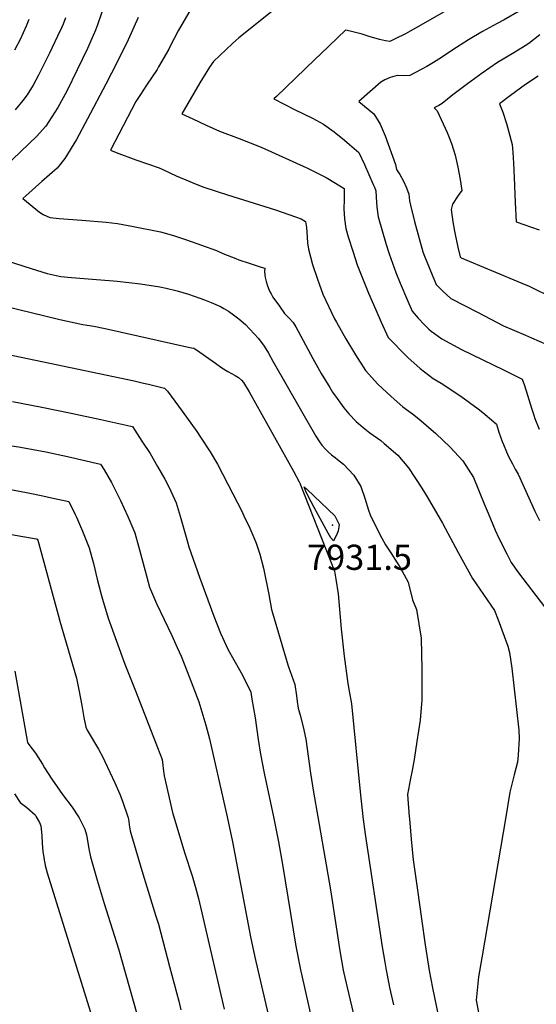
# Model space of a CAD drawing. Units: inches. Extents: x 2577524 to 2583072, y 1529060 to 1534699.
# Drawn here: x 2581785 to 2582140, y 1529871 to 1530547 of the extents above; entities that cross this region are included whole.
import ezdxf
from ezdxf.enums import TextEntityAlignment as Align

# ---------------------------------------------------------------- set-up
doc = ezdxf.new("R2010")
doc.units = ezdxf.units.IN
doc.header["$MEASUREMENT"] = 0
doc.layers.add('tile_2645_10_contour_10ft', color=233, linetype='Continuous')
doc.layers.add('tile_2645_10_spot_elev', color=110, linetype='Continuous')
doc.styles.add('Arial', font='arial.ttf')

msp = doc.modelspace()

# ---------------------------------------------------------------- linework, layer by layer
at = {"layer": 'tile_2645_10_contour_10ft'}
for points, elevation in [([(2582112.9, 1530573.12), (2582060.65, 1530542.87), (2582053.18, 1530538.75), (2582049.99, 1530536.99), (2582043.01, 1530533.5), (2582039.28, 1530531.71), (2582036.29, 1530532.29), (2582032.26, 1530533.18), (2582025.19, 1530535.24), (2582020.28, 1530536.8), (2582012.2, 1530538.93), (2582009.04, 1530539.55), (2581992.06, 1530523.36), (2581987.99, 1530519.46), (2581961.56, 1530494.08), (2581959.81, 1530492.34), (2581973.85, 1530485.2), (2581986.27, 1530479.13), (2581993.95, 1530475.1), (2582001.17, 1530469.75), (2582008.23, 1530463.99), (2582011.59, 1530461.16), (2582018.04, 1530455.51), (2582022.05, 1530447.45), (2582027.92, 1530433.72), (2582028.71, 1530431.83), (2582029.75, 1530429.27), (2582029.93, 1530425.04), (2582030.38, 1530418.17), (2582031.41, 1530411.51), (2582036.72, 1530392.61), (2582038.88, 1530386.16), (2582043.53, 1530373.23), (2582046.37, 1530366.06), (2582051.73, 1530353.56), (2582054.69, 1530346.87), (2582058.85, 1530342.04), (2582063.07, 1530337.3), (2582066.02, 1530334.35), (2582067.71, 1530333), (2582069.94, 1530331.35), (2582075.08, 1530327.74), (2582088.46, 1530320.58), (2582117.4, 1530306.62), (2582130.04, 1530300.04), (2582131.63, 1530295.79), (2582136.66, 1530279.61), (2582138.09, 1530275.41), (2582138.85, 1530273.19), (2582141.68, 1530265.86)], 7880), ([(2581972.07, 1530563.42), (2581935.85, 1530534.25), (2581933.71, 1530532.42), (2581931.46, 1530530.34), (2581918.38, 1530518.01), (2581915.67, 1530514.15), (2581908.98, 1530503.43), (2581896.64, 1530482.22), (2581904.11, 1530478.59), (2581913.29, 1530474.28), (2581922.62, 1530470.23), (2581936.03, 1530465.2), (2581951.15, 1530459.34), (2581982.41, 1530445.02), (2581995.56, 1530438.39), (2582002.07, 1530434.5), (2582008.05, 1530430.84), (2582008.13, 1530429.41), (2582008.05, 1530423.37), (2582007.9, 1530417), (2582008.17, 1530410.06), (2582009.22, 1530403.41), (2582010.76, 1530397.86), (2582014.15, 1530387.28), (2582017.01, 1530378.59), (2582021.51, 1530367.03), (2582024.67, 1530359.04), (2582029.65, 1530347.65), (2582033.36, 1530339.28), (2582038.26, 1530328.77), (2582042.5, 1530324.35), (2582046.97, 1530319.79), (2582051.68, 1530315.01), (2582060.17, 1530307.48), (2582069.15, 1530300.53), (2582074.55, 1530297.28), (2582088.05, 1530288.55), (2582099.88, 1530279.78), (2582103.15, 1530277.17), (2582110.78, 1530270.8), (2582112.46, 1530269.23), (2582114.19, 1530263.85), (2582116.4, 1530257.45), (2582117.25, 1530255.33), (2582119.36, 1530250.2), (2582120.68, 1530247.13), (2582123.39, 1530242.12), (2582125.4, 1530238.47), (2582127.31, 1530234.9), (2582138.84, 1530209.48), (2582141.99, 1530203.07)], 7890), ([(2581843.9, 1530557.73), (2581838.89, 1530543.12), (2581837.43, 1530539.54), (2581832.03, 1530527.01), (2581817.81, 1530497.58), (2581811.61, 1530486.47), (2581803.39, 1530473.57), (2581797.09, 1530466.61), (2581791.92, 1530461.84), (2581762.36, 1530433.57)], 7920), ([(2581903.1, 1530554.47), (2581894.19, 1530539.04), (2581888.74, 1530528.44), (2581887.69, 1530526.5), (2581880.73, 1530514.3), (2581879.68, 1530512.48), (2581872.46, 1530501.7), (2581868.3, 1530495.3), (2581865.21, 1530490.5), (2581847.66, 1530457.18), (2581851.61, 1530455.65), (2581865.16, 1530450.55), (2581881.1, 1530445.08), (2581883.59, 1530443.87), (2581892.76, 1530439.54), (2581902.17, 1530435.62), (2581905.35, 1530434.39), (2581911.86, 1530431.89), (2581928.07, 1530426.52), (2581957.32, 1530417.37), (2581961, 1530416.17), (2581974.69, 1530411.58), (2581978.45, 1530410.06), (2581981.6, 1530408.26), (2581982.07, 1530404.13), (2581982.62, 1530397.53), (2581982.87, 1530393.72), (2581983.59, 1530389.32), (2581986.4, 1530378.75), (2581989.62, 1530368.82), (2581993.39, 1530358.52), (2582001.46, 1530341.43), (2582002.69, 1530339.14), (2582009.18, 1530327.82), (2582015.9, 1530316.9), (2582022.74, 1530306.17), (2582031.22, 1530296.75), (2582040.24, 1530288.23), (2582048.37, 1530281.25), (2582054.84, 1530276.36), (2582059.32, 1530272.99), (2582070.84, 1530262.91), (2582080.77, 1530253.58), (2582089.43, 1530244.08), (2582096.62, 1530232.75), (2582104.12, 1530214.6), (2582106.73, 1530208.14), (2582111.63, 1530196.54), (2582114.07, 1530191.02), (2582119.5, 1530180.22), (2582122.53, 1530174.36), (2582127.53, 1530167.33), (2582168.57, 1530113.67)], 7900), ([(2581791.64, 1530546.77), (2581789.84, 1530542.28), (2581785.87, 1530533.16), (2581781.82, 1530525.71)], 7940), ([(2581816.88, 1530547.95), (2581815.38, 1530543.75), (2581814.32, 1530541.5), (2581811.46, 1530535.46), (2581805.84, 1530523.74), (2581798.32, 1530508.59), (2581794.69, 1530501.72), (2581790.58, 1530495.26), (2581787.68, 1530491.36), (2581782.31, 1530484.87)], 7930), ([(2581866.72, 1530548.31), (2581859.76, 1530532.97), (2581852.21, 1530517.61), (2581844.53, 1530502.46), (2581832.04, 1530478.69), (2581824.5, 1530464.63), (2581816.46, 1530451.42), (2581811.12, 1530444.95), (2581800.61, 1530435.77), (2581789.66, 1530425.96), (2581787.52, 1530424.04), (2581799.14, 1530414.65), (2581801.58, 1530413.18), (2581806.06, 1530411.03), (2581812.5, 1530410.4), (2581828.1, 1530409.29), (2581844.85, 1530407.74), (2581852.66, 1530406.89), (2581863.6, 1530404.93), (2581881.94, 1530401.2), (2581891.02, 1530398.64), (2581899.77, 1530395.67), (2581920.35, 1530388.33), (2581924.77, 1530386.33), (2581933.75, 1530382.85), (2581935.83, 1530382.05), (2581942.82, 1530379.63), (2581948.98, 1530377.69), (2581950.98, 1530377.04), (2581953.53, 1530376.2), (2581953.48, 1530374.19), (2581953.55, 1530371.79), (2581953.77, 1530369.82), (2581954.5, 1530367.2), (2581955.2, 1530364.81), (2581956.9, 1530360.57), (2581957.89, 1530358.69), (2581959.12, 1530356.47), (2581963.55, 1530350.13), (2581967.05, 1530345.23), (2581970.13, 1530342.18), (2581973.12, 1530338.99), (2581974.77, 1530336.12), (2581986.44, 1530314.31), (2581992.25, 1530304.07), (2581998.2, 1530294.3), (2582000.06, 1530291.29), (2582003.13, 1530286.79), (2582007.71, 1530280.45), (2582011.22, 1530276.41), (2582016.25, 1530271.12), (2582021.07, 1530267.07), (2582025.68, 1530263.3), (2582033.11, 1530258), (2582035.47, 1530256.11), (2582044.73, 1530248.01), (2582052.21, 1530239.23), (2582061.26, 1530225.34), (2582065.06, 1530219.48), (2582075.57, 1530201.25), (2582086.32, 1530181.27), (2582096.06, 1530163.37), (2582098.65, 1530159.71), (2582111.13, 1530141.51), (2582113.69, 1530135.15), (2582120.36, 1530116.88), (2582121.37, 1530112.55), (2582123.02, 1530101.88), (2582127.79, 1530059.29), (2582127.97, 1530053.55), (2582127.38, 1530042.26), (2582127.02, 1530037.36), (2582124.66, 1530028.69), (2582121.72, 1530016.75), (2582118.87, 1530000)], 7910), ([(2582128.15, 1530552.6), (2582117.76, 1530546.63), (2582112.85, 1530544.06), (2582102.95, 1530538.64), (2582093.34, 1530532.99), (2582082.66, 1530525.97), (2582074.87, 1530520.73), (2582069.33, 1530517.28), (2582064.62, 1530514.63), (2582053.02, 1530508.53), (2582049.47, 1530508.19), (2582044.36, 1530508.49), (2582039.63, 1530507.13), (2582035.98, 1530505.51), (2582033.18, 1530503.95), (2582018.14, 1530490.66), (2582028.38, 1530482.17), (2582031.42, 1530477.36), (2582032.79, 1530475.11), (2582036.2, 1530467.03), (2582043.29, 1530447.41), (2582043.77, 1530445.16), (2582044.02, 1530444), (2582046.15, 1530440.46), (2582048.66, 1530435.93), (2582050.69, 1530431.46), (2582052.26, 1530427.03), (2582052.9, 1530422.37), (2582053.41, 1530419.54), (2582056.32, 1530408.27), (2582061.89, 1530387.52), (2582063.02, 1530384.39), (2582069.87, 1530367.9), (2582071.12, 1530364.97), (2582075.58, 1530360.48), (2582081.11, 1530355.47), (2582099.37, 1530346.02), (2582117.33, 1530336.77), (2582132.35, 1530330.27), (2582136.55, 1530328.5), (2582147.09, 1530323.84)], 7870), ([(2582142.21, 1530536.35), (2582134.59, 1530530.35), (2582132.08, 1530528.89), (2582124.29, 1530524.08), (2582113.27, 1530517.26), (2582102.78, 1530510.09), (2582092.56, 1530502.7), (2582082.5, 1530495.18), (2582075.15, 1530489.32), (2582072.89, 1530487.75), (2582069.77, 1530486.33), (2582071.74, 1530484.13), (2582078.61, 1530469.44), (2582079.6, 1530466.93), (2582081.63, 1530461.82), (2582083.01, 1530457.5), (2582084.13, 1530453.89), (2582085.88, 1530445.56), (2582087.52, 1530437.17), (2582088.79, 1530429.61), (2582086.17, 1530426.09), (2582082.36, 1530420.24), (2582081.34, 1530416.45), (2582082.58, 1530408.07), (2582083.7, 1530401.67), (2582084.14, 1530399.46), (2582086.05, 1530390.59), (2582087.57, 1530383.94), (2582088.3, 1530383.3), (2582129.9, 1530366.05), (2582134.81, 1530363.87), (2582151.68, 1530355.79)], 7860), ([(2582141.06, 1530508.01), (2582132.41, 1530502.16), (2582122.15, 1530494.8), (2582114.53, 1530489.1), (2582116.86, 1530483.35), (2582119.46, 1530475.48), (2582123.21, 1530461.06), (2582123.7, 1530455.65), (2582124.22, 1530448.27), (2582124.54, 1530438.5), (2582125.3, 1530421.4), (2582125.93, 1530408.16), (2582125.94, 1530408.08), (2582141.83, 1530402.66)], 7850), ([(2581771.01, 1530383.04), (2581793.36, 1530376.03), (2581804.34, 1530372.64), (2581810.48, 1530371.13), (2581813.59, 1530370.51), (2581820.89, 1530369.88), (2581846.73, 1530367.77), (2581849.89, 1530367.59), (2581852.34, 1530367.38), (2581868.28, 1530365.62), (2581881.53, 1530363.51), (2581885.96, 1530362.56), (2581893.38, 1530360.75), (2581901.16, 1530358.36), (2581909.04, 1530355.59), (2581912.13, 1530354.43), (2581916.89, 1530352.64), (2581923.1, 1530349.92), (2581925.43, 1530348.68), (2581928.77, 1530346.71), (2581931.11, 1530344.98), (2581935.74, 1530341.48), (2581940.35, 1530337.62), (2581949.36, 1530327.95), (2581953.09, 1530322.87), (2581956.12, 1530317.91), (2581959.05, 1530312.44), (2581988.49, 1530261.07), (2581991.05, 1530257.16), (2581992.7, 1530254.75), (2581995.31, 1530252), (2581997.05, 1530250.23), (2581999.44, 1530248.25), (2582001.85, 1530246.47), (2582003.51, 1530245.13), (2582007.62, 1530241.72), (2582014.71, 1530234.35), (2582019.34, 1530226.51), (2582022.2, 1530218.45), (2582024.75, 1530210.34), (2582025.88, 1530207.17), (2582031.34, 1530195.83), (2582033.83, 1530191.16), (2582036.35, 1530186.49), (2582039.97, 1530181.05), (2582044.39, 1530174.03), (2582046.35, 1530170.92), (2582051.94, 1530160.88), (2582054.96, 1530148.7), (2582057.58, 1530142.07), (2582060.89, 1530122.39), (2582061.33, 1530101.17), (2582061.28, 1530080.11), (2582060.13, 1530066.32), (2582057.95, 1530051.68), (2582056.12, 1530039.34), (2582054.65, 1530031.77), (2582053.43, 1530026.09), (2582051.43, 1530015.14), (2582052.69, 1530000)], 7920), ([(2581745.4, 1530357.63), (2581812.93, 1530341.11), (2581828.73, 1530337.59), (2581836.38, 1530336.49), (2581844.05, 1530334.82), (2581902.08, 1530321.96), (2581904.86, 1530321.31), (2581905.67, 1530320.97), (2581906.76, 1530320.35), (2581919.73, 1530311.13), (2581924.01, 1530308), (2581928.14, 1530305.4), (2581933.3, 1530302.61), (2581935.43, 1530301.18), (2581937.54, 1530299.44), (2581938.87, 1530297.92), (2581942.77, 1530291.5), (2581973.33, 1530237.05), (2581977.2, 1530229.63), (2581977.63, 1530228.7), (2582001.41, 1530168.4), (2582002.27, 1530163.03), (2582003.86, 1530152.95), (2582005.98, 1530128.77), (2582007.99, 1530110.06), (2582010.5, 1530091.35), (2582011.55, 1530086.14), (2582013, 1530077.53), (2582019.13, 1530014.87), (2582020.58, 1530002.44), (2582020.91, 1530000)], 7930), ([(2581762.3, 1530320.24), (2581863.99, 1530298.89), (2581870.32, 1530297.48), (2581873.85, 1530296.64), (2581884.74, 1530294), (2581886.84, 1530291.92), (2581896.99, 1530278.16), (2581906.9, 1530264.31), (2581909.44, 1530260.38), (2581916.01, 1530250.2), (2581921.13, 1530241.8), (2581931.72, 1530221.47), (2581937.72, 1530209.68), (2581939.3, 1530206.37), (2581943.26, 1530197.93), (2581945.97, 1530191.54), (2581947.58, 1530187.7), (2581948.42, 1530185.52), (2581950.18, 1530180), (2581952.79, 1530170.39), (2581956.44, 1530152.52), (2581958.24, 1530142.2), (2581958.87, 1530139.74), (2581969.29, 1530104.08), (2581970.09, 1530102.14), (2581970.84, 1530100.2), (2581974.24, 1530090.66), (2581975.23, 1530082.88), (2581975.75, 1530079.04), (2581976.55, 1530074.54), (2581977.87, 1530069.63), (2581980.01, 1530061.57), (2581981.79, 1530053.22), (2581984.12, 1530036.52), (2581985.01, 1530029.79), (2581986.88, 1530016.81), (2581989.88, 1530000)], 7940), ([(2581780.55, 1530284.77), (2581800.66, 1530280.93), (2581820.84, 1530276.76), (2581841.05, 1530272.37), (2581861.76, 1530267.85), (2581862.73, 1530267.64), (2581869.33, 1530257.71), (2581874.84, 1530249.03), (2581879.97, 1530240.32), (2581884.99, 1530231.61), (2581887.66, 1530226.23), (2581890.59, 1530220.27), (2581892.88, 1530215.3), (2581895.6, 1530206.22), (2581900.05, 1530190.13), (2581901.57, 1530185.21), (2581908.82, 1530164.26), (2581918.66, 1530137.54), (2581923.25, 1530125.89), (2581927, 1530117.5), (2581928.49, 1530114.54), (2581936.31, 1530100.72), (2581938.52, 1530096.64), (2581943.95, 1530085.39), (2581944.78, 1530080.58), (2581946.89, 1530067.92), (2581949.02, 1530052.95), (2581950.65, 1530042.88), (2581953.12, 1530029.9), (2581959.46, 1530000)], 7950), ([(2581778.65, 1530254.69), (2581785.91, 1530253.55), (2581803.39, 1530250.21), (2581818.3, 1530246.98), (2581840.96, 1530241.89), (2581843.38, 1530237.95), (2581848.45, 1530229.24), (2581854.6, 1530216.97), (2581859.73, 1530205.98), (2581864.41, 1530194.66), (2581867.04, 1530185.55), (2581871.41, 1530168.57), (2581874.48, 1530157.4), (2581879.25, 1530146.15), (2581889.72, 1530124.35), (2581893.49, 1530116.11), (2581896.17, 1530110.07), (2581900.39, 1530099.65), (2581904.31, 1530089.43), (2581908.39, 1530078.79), (2581913.17, 1530062.72), (2581915.69, 1530053.48), (2581927.67, 1530000)], 7960), ([(2581764.64, 1530227.09), (2581791.31, 1530222.16), (2581801.4, 1530220.06), (2581807.2, 1530218.8), (2581819.21, 1530216.16), (2581823.49, 1530207.35), (2581824.36, 1530205.45), (2581828.65, 1530195.85), (2581833.15, 1530184.46), (2581836.16, 1530173.71), (2581838.67, 1530163.04), (2581841.26, 1530152.35), (2581842.19, 1530149.16), (2581846.2, 1530136.29), (2581851.76, 1530120.38), (2581857.66, 1530104.74), (2581864.99, 1530086.33), (2581880.01, 1530047.44), (2581883.09, 1530039.32), (2581883.61, 1530035.27), (2581883.76, 1530033.15), (2581884.46, 1530027.96), (2581888.59, 1530009.91), (2581889.51, 1530005.95), (2581890.58, 1530002.02), (2581891.19, 1530000)], 7970), ([(2581749.7, 1530198.76), (2581796.74, 1530190.6), (2581797.46, 1530190.44), (2581797.83, 1530189.61), (2581811.76, 1530138.48), (2581812.94, 1530134.02), (2581824.49, 1530094.97), (2581826.29, 1530085.86), (2581828.04, 1530076.38), (2581829.45, 1530068.1), (2581830.73, 1530061.42), (2581831.81, 1530059.4), (2581839.41, 1530046.3), (2581842.42, 1530040.77), (2581843.88, 1530037.87), (2581850.71, 1530023.15), (2581854.1, 1530015.35), (2581856.04, 1530010.56), (2581859.57, 1530000)], 7980), ([(2581782.12, 1530099.78), (2581790.78, 1530050.83), (2581791.68, 1530049.44), (2581796.26, 1530043.55), (2581801.16, 1530036.12), (2581802.52, 1530033.58), (2581807.59, 1530025.73), (2581814.84, 1530015.2), (2581821.36, 1530006.49), (2581825.79, 1530000)], 7990), ([(2581781.82, 1530015.76), (2581785.73, 1530009.71), (2581790.46, 1530006.37), (2581796.14, 1530001.27), (2581796.87, 1530000)], 8000), ([(2581796.87, 1530000), (2581799.1, 1529996.09), (2581799.87, 1529993.69), (2581800.68, 1529987.11), (2581800.84, 1529981.82), (2581801.42, 1529975.95), (2581801.93, 1529972.29), (2581802.25, 1529970.24), (2581802.59, 1529968.23), (2581802.94, 1529966.51), (2581804.35, 1529961.47), (2581839.35, 1529848.89)], 8000), ([(2581825.79, 1530000), (2581826.35, 1529999.17), (2581830.21, 1529991.45), (2581831.22, 1529987.53), (2581831.97, 1529983.56), (2581832.94, 1529977.93), (2581833.96, 1529972.36), (2581838.55, 1529956.38), (2581843.37, 1529940.55), (2581853.2, 1529909.29), (2581877.96, 1529821.81)], 7990), ([(2581859.57, 1530000), (2581859.75, 1529999.47), (2581860.25, 1529996.8), (2581860.57, 1529994.51), (2581861.28, 1529990.21), (2581862.1, 1529987.21), (2581869.88, 1529960.74), (2581878.92, 1529931.82), (2581880.61, 1529926.24), (2581888.3, 1529897.17), (2581894.53, 1529873.52), (2581896.04, 1529867.55)], 7980), ([(2581891.19, 1530000), (2581898.57, 1529975.46), (2581903.69, 1529959.44), (2581906.12, 1529951.37), (2581908.05, 1529943.82), (2581925.63, 1529867.97)], 7970), ([(2581927.67, 1530000), (2581931.52, 1529982.7), (2581943.79, 1529917.57), (2581946.8, 1529903.68), (2581966.55, 1529818.16), (2581967.44, 1529814.64), (2581970.14, 1529804.51), (2581984.96, 1529766.44), (2581989.11, 1529754.76), (2581990.62, 1529749.67), (2581993.27, 1529740.57)], 7960), ([(2581959.46, 1530000), (2581962.93, 1529982.73), (2581965.71, 1529967.32), (2581974.94, 1529911.11), (2581978.12, 1529894.99), (2581978.77, 1529892.04)], 7950), ([(2581989.88, 1530000), (2581998.71, 1529949.93), (2582005.13, 1529907.97), (2582007.4, 1529894.81), (2582007.85, 1529892.67), (2582010.06, 1529882.94), (2582023.9, 1529825.02)], 7940), ([(2582020.91, 1530000), (2582022.45, 1529988.07), (2582034.12, 1529910.65), (2582035.8, 1529900.31), (2582036.73, 1529894.63), (2582038.6, 1529885.31), (2582039.11, 1529882.77), (2582041.93, 1529870.9)], 7930), ([(2582052.69, 1530000), (2582052.8, 1529998.64), (2582054.06, 1529984.59), (2582055.41, 1529970.49), (2582058.26, 1529949.49), (2582060.99, 1529929.83), (2582063.56, 1529912.14), (2582066.26, 1529894.45), (2582068.59, 1529882.59), (2582078.45, 1529834.99)], 7920), ([(2582118.87, 1530000), (2582102.4, 1529903.15), (2582100.25, 1529890.21), (2582098.65, 1529874.04), (2582101.44, 1529858.4), (2582104.58, 1529841.35), (2582107.78, 1529824.29), (2582110.39, 1529815.9), (2582111.43, 1529811.31), (2582112.48, 1529806.5), (2582113.64, 1529800.87), (2582121.16, 1529777.57), (2582127.25, 1529760.42), (2582129.07, 1529756.49), (2582136.74, 1529740.78), (2582142.97, 1529727.95)], 7910), ([(2581978.77, 1529892.04), (2581988.79, 1529847.07), (2581994.47, 1529823.5), (2582000.56, 1529800.62), (2582000.95, 1529799.2), (2582003.91, 1529789.85), (2582007.23, 1529779.56), (2582009.92, 1529771.6), (2582013.96, 1529759), (2582018.52, 1529743)], 7950)]:
    msp.add_lwpolyline(points, dxfattribs=dict(at, elevation=elevation))
at = {"layer": 'tile_2645_10_contour_10ft', "elevation": 7930}
msp.add_lwpolyline([(2581980.49, 1530226.23), (2581982.57, 1530224.47), (2582001.59, 1530206.48), (2582004.53, 1530200.37), (2582003.97, 1530195.78), (2582002.46, 1530192.71), (2582000.6, 1530189.16), (2581998.79, 1530191.24), (2581997.03, 1530194.44), (2581987.55, 1530212.02), (2581983.38, 1530219.85), (2581981.54, 1530223.84)], close=True, dxfattribs=at)
at = {"layer": 'tile_2645_10_spot_elev'}
msp.add_point((2582000, 1530200.04, 7931.5), dxfattribs=at)

# ---------------------------------------------------------------- texts
at = {"color": 18, "style": 'Arial'}
msp.add_text('7931.5', height=17.28, dxfattribs=at).set_placement((2582018.53, 1530177.94), align=Align.MIDDLE_CENTER)

doc.saveas('drawing.dxf')
